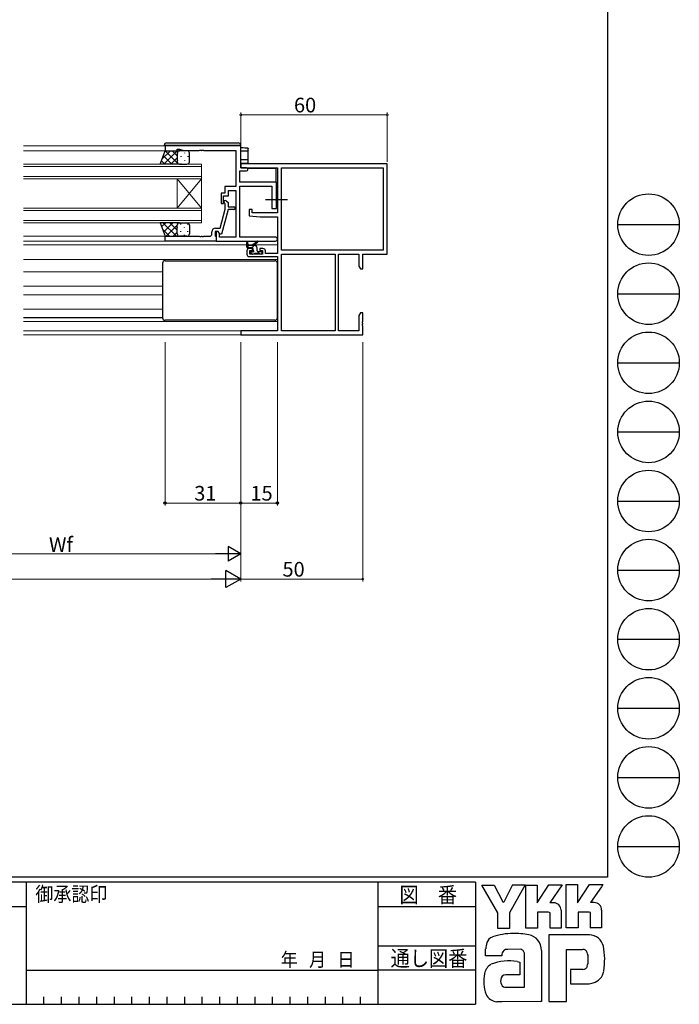
# Model space of a CAD drawing. Extents: x 0 to 1133, y 0 to 806.
# Drawn here: x 863 to 1133, y 0 to 403 of the extents above; entities that cross this region are included whole.
import ezdxf

# ---------------------------------------------------------------- set-up
doc = ezdxf.new("R2010")
doc.units = 0
doc.linetypes.add('YCENTER_1', pattern=[13, 10, -1, 1, -1])
for name, color, linetype, lineweight in [('YKK_11', 7, 'CONTINUOUS', 30), ('YKK_12', 2, 'CONTINUOUS', 13), ('YKK_13', 4, 'CONTINUOUS', 30), ('YKK_D', 6, 'CONTINUOUS', 13)]:
    doc.layers.add(name, color=color, linetype=linetype, lineweight=lineweight)
doc.layers.add('YKK_ZWAK', color=7, linetype='CONTINUOUS')
doc.styles.get("Standard").update_dxf_attribs({"font": 'ROMANS.SHX', "bigfont": 'EXTFONT.SHX'})
doc.styles.add('YKK_OSSTYLE1', font='romans.shx', dxfattribs={"width": 0.9, "bigfont": 'EXTFONT.SHX'})

# ---------------------------------------------------------------- blocks, each defined once
blk = doc.blocks.new('A201')
at = {"layer": 'YKK_ZWAK', "color": 254, "linetype": 'Continuous'}
for p, q in [((571, 410), (571, 35)), ((571, 35), (21, 35)), ((544, 34), (21, 34)), ((452, 34), (452, 9)), ((524, 34), (524, 9)), ((544, 34), (544, 9)), ((548.59, 27.71), (545.31, 33.35)), ((545.31, 33.35), (547.82, 33.35)), ((547.82, 33.35), (549.62, 29.99)), ((551.6, 33.43), (549.77, 29.88)), ((554.19, 33.43), (550.95, 27.7)), ((551.6, 33.43), (554.19, 33.43)), ((554.33, 24.55), (554.33, 33.41)), ((554.33, 33.41), (556.63, 33.41)), ((556.63, 29.77), (559.04, 33.45)), ((556.63, 33.41), (556.63, 29.77)), ((559.04, 33.45), (561.77, 33.45)), ((561.77, 33.45), (559.24, 29.78)), ((562.55, 24.63), (562.55, 33.49)), ((562.55, 33.49), (564.89, 33.49)), ((564.89, 29.78), (567.34, 33.49)), ((564.89, 33.49), (564.89, 29.78)), ((567.34, 33.49), (570.04, 33.49)), ((569.77, 33.02), (567.54, 29.84)), ((570.04, 33.49), (569.77, 33.02)), ((549.62, 29.99), (549.77, 29.88)), ((559.99, 29.78), (559.24, 29.78)), ((561.53, 28.24), (561.53, 24.61)), ((568.29, 29.84), (567.54, 29.84)), ((569.83, 28.24), (569.83, 24.65)), ((548.59, 24.53), (548.59, 27.71)), ((550.95, 27.7), (550.95, 24.53)), ((558.98, 27.87), (556.7, 27.87)), ((556.7, 27.87), (556.7, 24.55)), ((559.29, 27.75), (558.98, 27.87)), ((559.29, 24.61), (559.29, 27.75)), ((567.26, 27.89), (564.99, 27.89)), ((564.99, 27.89), (564.99, 24.63)), ((567.57, 27.77), (567.26, 27.89)), ((567.57, 24.65), (567.57, 27.77)), ((550.95, 24.53), (548.59, 24.53)), ((556.7, 24.55), (554.33, 24.55)), ((561.53, 24.61), (559.29, 24.61)), ((564.99, 24.63), (562.55, 24.63)), ((567.57, 24.68), (567.61, 24.65)), ((569.83, 24.65), (567.57, 24.65)), ((559.02, 23.22), (559.02, 9.57)), ((567.3, 23.22), (559.02, 23.22)), ((524, 21), (544, 21)), ((546.08, 18.95), (546.08, 20.33)), ((553.25, 20.28), (550.61, 20.23)), ((562.61, 9.57), (562.61, 20.24)), ((562.61, 20.24), (565.93, 20.24)), ((549.41, 18.95), (546.08, 18.95)), ((554.02, 12.52), (554.02, 19.47)), ((557.51, 20.01), (557.51, 9.59)), ((566.98, 19.17), (566.99, 17.29)), ((552.55, 17.73), (553.05, 17.62)), ((553.05, 17.62), (553.05, 15.05)), ((566.01, 16.15), (563.48, 16.15)), ((563.48, 16.15), (563.48, 13.2)), ((452, 16), (524, 16)), ((553.05, 15.05), (550.2, 15.05)), ((550, 12.52), (554.02, 12.52)), ((553.71, 12.52), (553.96, 12.52)), ((554.02, 12.52), (554.02, 12.52)), ((563.48, 13.2), (567.28, 13.2)), ((567.28, 13.2), (568.06, 13.37)), ((21, 9), (544, 9)), ((549.41, 9.53), (548.34, 9.53)), ((557.28, 9.55), (549.41, 9.53)), ((557.51, 9.59), (557.28, 9.55)), ((559.02, 9.57), (562.05, 9.57)), ((562.05, 9.57), (562.61, 9.57))]:
    blk.add_line(p, q, dxfattribs=at)
at = {"layer": 'YKK_ZWAK', "color": 8, "linetype": 'Continuous'}
for p, q in [((573.13, 168.56), (585.73, 168.56)), ((573.13, 154.42), (585.73, 154.42)), ((573.13, 140.28), (585.73, 140.28)), ((573.13, 126.14), (585.73, 126.14)), ((573.13, 112), (585.73, 112)), ((573.13, 97.86), (585.73, 97.86)), ((573.13, 83.72), (585.73, 83.72)), ((573.13, 69.58), (585.73, 69.58)), ((573.13, 55.44), (585.73, 55.44)), ((573.13, 41.3), (585.73, 41.3))]:
    blk.add_line(p, q, dxfattribs=at)
at = {"layer": 'YKK_ZWAK', "color": 131, "linetype": 'Continuous'}
for p, q in [((437.7, 29), (452, 29)), ((524, 29), (544, 29)), ((544, 16), (524, 16)), ((455.6, 10.5), (455.6, 9)), ((459.2, 10.5), (459.2, 9)), ((462.8, 10.5), (462.8, 9)), ((466.4, 10.5), (466.4, 9)), ((470, 10.5), (470, 9)), ((473.6, 10.5), (473.6, 9)), ((477.2, 10.5), (477.2, 9)), ((480.8, 10.5), (480.8, 9)), ((484.4, 10.5), (484.4, 9)), ((488, 10.5), (488, 9)), ((491.6, 10.5), (491.6, 9)), ((495.2, 10.5), (495.2, 9)), ((498.8, 10.5), (498.8, 9)), ((502.4, 10.5), (502.4, 9)), ((506, 10.5), (506, 9)), ((509.6, 10.5), (509.6, 9)), ((513.2, 10.5), (513.2, 9)), ((516.8, 10.5), (516.8, 9)), ((520.4, 10.5), (520.4, 9))]:
    blk.add_line(p, q, dxfattribs=at)
at = {"layer": 'YKK_ZWAK', "color": 8, "linetype": 'Continuous'}
for centre in [(579.43, 168.56), (579.43, 154.42), (579.43, 140.28), (579.43, 126.14), (579.43, 112), (579.43, 97.86), (579.43, 83.72), (579.43, 69.58), (579.43, 55.44), (579.43, 41.3)]:
    blk.add_circle(centre, 6.3, dxfattribs=at)
at = {"layer": 'YKK_ZWAK', "color": 254, "linetype": 'Continuous'}
for centre, radius, start, end in [((559.99, 28.24), 1.54, 0.0017, 89.996), ((568.29, 28.29), 1.54, 0.0017, 89.996), ((548, 21.1), 1.75, 109.0213, 161.5126), ((551.66, 10.86), 12.63, 89.8916, 109.3085), ((552.03, 8.67), 14.82, 78.7801, 91.4694), ((554.38, 20.07), 3.18, 40.6642, 80.3169), ((567.19, 20.11), 3.1, 14.4457, 87.0875), ((549.69, 20.31), 3.6, 158.4108, 179.7178), ((550.51, 19.02), 1.21, 85.5055, 126.7804), ((552.9, 19.18), 1.16, 14.7552, 72.4499), ((554.22, 20.08), 3.29, 358.7806, 38.7656), ((566.05, 19.37), 0.878, 16.4312, 96.9166), ((555.55, 18.15), 14.9, 350.9903, 10.6762), ((550.91, 18.99), 1.51, 138.4638, 181.7136), ((564.38, 18.85), 2.62, 4.9342, 17.0355), ((548.59, 14.77), 2.79, 121.8271, 169.0847), ((550.8, 8.39), 9.51, 79.381, 112.0583), ((566.01, 17.08), 0.933, 269.9547, 342.9014), ((564.36, 17.54), 2.64, 343.6902, 354.7536), ((553.61, 13.72), 7.92, 168.7637, 199.8008), ((550.21, 14.01), 1.03, 90.3395, 178.0364), ((567.24, 16.32), 3.07, 285.4429, 349.9045), ((550.84, 13.77), 1.69, 171.082, 216.7192), ((550.18, 13.6), 1.09, 230.9728, 260.7549), ((548.6, 12.25), 2.73, 207.3144, 263.5946)]:
    blk.add_arc(centre, radius, start, end, dxfattribs=at)
at = {"layer": 'YKK_ZWAK', "color": 131, "linetype": 'Continuous', "style": 'YKK_OSSTYLE1', "width": 0.9}
for s, height, p in [('御承認印', 3, (453.91, 30.05)), ('図\u3000番', 3.2, (528.43, 29.81)), ('通し図番', 3.2, (526.63, 16.8)), ('年   月   日', 2.828, (504.13, 16.74))]:
    blk.add_text(s, height=height, dxfattribs=at).set_placement(p)

msp = doc.modelspace()

# ---------------------------------------------------------------- linework, layer by layer
at = {"layer": 'YKK_11', "linetype": 'ByBlock', "lineweight": -2, "ltscale": 0.5}
for p, q in [((953.88, 351.36), (922.88, 351.36)), ((922.88, 351.36), (922.88, 349.36)), ((953.88, 342.36), (953.88, 351.36)), ((922.88, 349.36), (927.88, 349.36)), ((927.88, 349.36), (927.88, 350.06)), ((927.88, 350.06), (928.88, 350.06)), ((928.88, 350.06), (930.53, 349.46)), ((930.53, 349.46), (936.93, 349.46)), ((936.93, 349.46), (937.11, 349.58)), ((937.11, 349.58), (937.66, 349.58)), ((937.66, 349.58), (937.84, 349.46)), ((937.84, 349.46), (937.93, 349.46)), ((937.93, 349.46), (938.11, 349.58)), ((938.11, 349.58), (938.66, 349.58)), ((938.66, 349.58), (938.84, 349.46)), ((938.84, 349.46), (951.88, 349.46)), ((951.88, 349.46), (951.88, 334.76)), ((953.51, 336.56), (953.51, 341.16)), ((953.51, 341.16), (956.28, 341.16)), ((956.28, 342.36), (953.88, 342.36)), ((951.88, 334.76), (947.38, 334.76)), ((947.38, 334.76), (947.38, 331.96)), ((968.58, 336.56), (953.51, 336.56)), ((953.51, 313.99), (953.51, 334.93)), ((953.51, 334.93), (966.58, 334.93)), ((966.58, 334.93), (966.58, 325.76)), ((968.58, 329.72), (968.58, 336.56)), ((947.38, 331.96), (945.88, 331.96)), ((945.88, 331.96), (945.88, 327.76)), ((946.88, 327.76), (946.88, 330.96)), ((946.88, 330.96), (948.88, 330.96)), ((948.88, 330.96), (948.88, 333.13)), ((948.88, 333.13), (951.88, 333.13)), ((951.88, 333.13), (951.88, 313.99)), ((945.88, 327.76), (946.88, 327.76)), ((947.48, 327.62), (947.06, 328.04)), ((947.48, 325.43), (947.48, 327.62)), ((947.91, 328.89), (948.68, 328.11)), ((948.68, 328.11), (948.68, 326.46)), ((948.68, 326.46), (951.08, 326.46)), ((968.46, 329.54), (968.58, 329.72)), ((968.46, 328.99), (968.46, 329.54)), ((968.58, 328.81), (968.46, 328.99)), ((968.58, 325.76), (968.58, 328.81)), ((945.4, 317.66), (947.48, 325.43)), ((948.68, 325.26), (945.98, 315.16)), ((951.08, 325.26), (948.68, 325.26)), ((966.58, 325.76), (968.58, 325.76)), ((922.88, 312.36), (922.88, 314.36)), ((922.88, 314.36), (936.93, 314.36)), ((936.93, 314.36), (937.11, 314.24)), ((937.66, 314.24), (937.84, 314.36)), ((937.84, 314.36), (937.93, 314.36)), ((937.93, 314.36), (938.11, 314.24)), ((938.66, 314.24), (938.84, 314.36)), ((938.84, 314.36), (941.08, 314.36)), ((942.08, 315.36), (942.08, 316.16)), ((944.68, 316.36), (943.38, 316.36)), ((943.38, 316.36), (943.38, 314.56)), ((943.38, 314.56), (943.58, 314.36)), ((943.58, 317.66), (945.4, 317.66)), ((943.58, 314.36), (943.88, 314.06)), ((944.68, 316.36), (943.88, 316.36)), ((943.88, 316.36), (943.88, 312.36)), ((945.18, 315.5), (944.68, 316.36)), ((945.38, 315.16), (944.68, 316.36)), ((945.18, 313.99), (945.18, 315.5)), ((945.98, 315.16), (945.38, 315.16)), ((943.88, 312.36), (922.88, 312.36)), ((937.11, 314.24), (937.66, 314.24)), ((938.11, 314.24), (938.66, 314.24)), ((943.88, 314.06), (943.88, 312.36)), ((943.88, 312.36), (968.07, 312.36)), ((951.88, 313.99), (945.18, 313.99)), ((968.07, 313.99), (953.51, 313.99))]:
    msp.add_line(p, q, dxfattribs=at)
at = {"layer": 'YKK_11', "color": 0, "linetype": 'ByBlock', "lineweight": -2, "ltscale": 0.5}
for p, q in [((1013.88, 344.06), (953.88, 344.06)), ((953.88, 344.06), (953.88, 342.43)), ((1013.88, 307.06), (1013.88, 344.06)), ((953.88, 342.43), (968.88, 342.43)), ((968.88, 342.43), (968.88, 323.96)), ((970.51, 342.43), (1012.25, 342.43)), ((970.51, 342.43), (1012.25, 342.43)), ((970.51, 308.69), (970.51, 342.43)), ((1012.25, 342.43), (1012.25, 308.69)), ((958.58, 325.26), (957.38, 325.26)), ((957.38, 325.26), (957.38, 322.66)), ((957.38, 322.66), (961.88, 322.26)), ((958.58, 323.96), (958.58, 325.26)), ((968.88, 323.96), (958.58, 323.96)), ((961.88, 322.26), (968.88, 322.26)), ((968.88, 322.26), (968.88, 307.26)), ((956.38, 308.36), (956.38, 307.06)), ((958.68, 309.36), (957.38, 309.36)), ((957.58, 307.06), (957.58, 308.56)), ((957.58, 308.56), (958.68, 308.56)), ((962.78, 307.06), (957.58, 307.06)), ((958.68, 308.56), (958.68, 309.36)), ((962.98, 309.36), (961.68, 309.36)), ((961.68, 309.36), (961.68, 308.56)), ((961.68, 308.56), (962.78, 308.56)), ((962.78, 308.56), (962.78, 307.06)), ((963.98, 307.26), (963.98, 308.36)), ((968.88, 307.26), (963.98, 307.26)), ((1012.25, 308.69), (970.51, 308.69)), ((970.51, 275.69), (970.51, 307.06)), ((970.51, 307.06), (992.58, 307.06)), ((992.58, 307.06), (992.58, 275.69)), ((992.58, 307.06), (992.58, 275.69)), ((993.88, 275.69), (993.88, 307.06)), ((993.88, 307.06), (1002.25, 307.06)), ((1002.25, 307.06), (1002.25, 302.16)), ((1003.88, 301.06), (1003.88, 307.06)), ((1003.88, 307.06), (1013.88, 307.06)), ((957.38, 306.06), (968.88, 306.06)), ((968.88, 306.06), (968.88, 275.69)), ((1002.25, 302.16), (1002.88, 301.06)), ((1002.88, 301.06), (1003.88, 301.06)), ((1002.88, 283.06), (1002.25, 281.97)), ((1003.88, 283.06), (1002.88, 283.06)), ((1003.88, 279.52), (1003.88, 283.06)), ((1002.25, 281.97), (1002.25, 275.69)), ((1003.76, 279.34), (1003.88, 279.52)), ((1003.76, 278.79), (1003.76, 279.34)), ((1003.88, 278.61), (1003.76, 278.79)), ((1003.76, 278.34), (1003.88, 278.52)), ((1003.76, 277.79), (1003.76, 278.34)), ((1003.88, 278.52), (1003.88, 278.61)), ((968.88, 275.69), (953.88, 275.69)), ((953.88, 275.69), (953.88, 274.06)), ((953.88, 274.06), (1003.88, 274.06)), ((992.58, 275.69), (970.51, 275.69)), ((1002.25, 275.69), (993.88, 275.69)), ((1003.88, 277.61), (1003.76, 277.79)), ((1003.88, 274.06), (1003.88, 277.61))]:
    msp.add_line(p, q, dxfattribs=at)
at = {"layer": 'YKK_11', "linetype": 'ByBlock', "lineweight": -2, "ltscale": 0.5}
for centre, radius, start, end in [((956.28, 341.76), 0.6, 270, 90), ((947.48, 328.46), 0.6, 45, 225), ((951.08, 325.86), 0.6, 270, 90), ((941.08, 315.36), 1, 270, 360), ((943.58, 316.16), 1.5, 90, 180), ((968.07, 313.18), 0.815, 270, 90)]:
    msp.add_arc(centre, radius, start, end, dxfattribs=at)
at = {"layer": 'YKK_11', "color": 0, "linetype": 'ByBlock', "lineweight": -2, "ltscale": 0.5}
for centre, start, end in [((957.38, 308.36), 90, 180), ((957.38, 307.06), 180, 270), ((962.98, 308.36), 0, 90)]:
    msp.add_arc(centre, 1, start, end, dxfattribs=at)
at = {"layer": 'YKK_12', "ltscale": 1.5}
for p, q in [((923.18, 351.36), (864.88, 351.36)), ((923.38, 349.36), (864.88, 349.36)), ((937.88, 343.86), (864.88, 343.86)), ((937.88, 342.86), (864.88, 342.86)), ((937.88, 337.86), (937.88, 343.86)), ((937.88, 338.86), (864.88, 338.86)), ((937.88, 337.86), (864.88, 337.86)), ((927.88, 337.86), (927.88, 325.86)), ((937.88, 337.86), (927.88, 325.86)), ((937.88, 325.86), (927.88, 337.86)), ((937.88, 337.86), (937.88, 325.86)), ((937.88, 325.86), (864.88, 325.86)), ((937.88, 324.86), (864.88, 324.86)), ((937.88, 319.86), (937.88, 325.86)), ((937.88, 320.86), (864.88, 320.86)), ((937.88, 319.86), (864.88, 319.86)), ((923.38, 314.36), (864.88, 314.36)), ((923.18, 312.36), (864.88, 312.36)), ((956.38, 310.86), (864.88, 310.86)), ((956.83, 310.86), (958.68, 310.86)), ((959.27, 310.86), (968.88, 310.86)), ((968.88, 304.86), (864.88, 304.86)), ((921.88, 299.86), (864.88, 299.86)), ((921.88, 293.98), (864.88, 293.98)), ((921.88, 290.35), (864.88, 290.35)), ((921.88, 284.46), (864.88, 284.46)), ((968.88, 279.46), (864.88, 279.46)), ((968.58, 275.69), (864.88, 275.69)), ((954.18, 274.06), (864.88, 274.06))]:
    msp.add_line(p, q, dxfattribs=at)
at = {"layer": 'YKK_13', "ltscale": 1.5}
for p, q in [((923.08, 351.56), (922.58, 351.56)), ((922.58, 351.56), (922.58, 351.36)), ((953.38, 351.56), (923.08, 351.56)), ((923.58, 352.56), (952.88, 352.56)), ((953.88, 351.56), (953.38, 351.56)), ((953.88, 350.64), (953.88, 351.56)), ((953.94, 350.66), (953.88, 350.66)), ((920.88, 343.86), (922.88, 349.36)), ((922.88, 349.36), (928.88, 349.36)), ((927.88, 348.36), (927.88, 344.86)), ((927.88, 348.36), (927.88, 344.86)), ((931.88, 349.36), (928.88, 349.36)), ((932.88, 344.86), (932.88, 348.36)), ((953.88, 349.33), (953.94, 349.33)), ((956.59, 349.25), (953.88, 349.2)), ((956.88, 349.63), (956.88, 350.27)), ((956.88, 349.54), (956.88, 349.63)), ((956.88, 345.28), (956.88, 349.54)), ((928.88, 343.86), (920.88, 343.86)), ((928.88, 343.86), (931.88, 343.86)), ((953.91, 345.63), (953.88, 345.63)), ((953.88, 344.27), (953.91, 344.27)), ((956.59, 345.58), (953.91, 345.63)), ((953.91, 344.27), (956.88, 344.32)), ((956.88, 344.32), (956.88, 345.28)), ((956.65, 342.24), (968.38, 342.13)), ((968.38, 337.01), (968.38, 342.13)), ((968.38, 336.55), (968.38, 337.01)), ((928.88, 319.86), (920.88, 319.86)), ((920.88, 319.86), (922.88, 314.36)), ((927.88, 315.36), (927.88, 318.86)), ((927.88, 315.36), (927.88, 318.86)), ((928.88, 319.86), (931.88, 319.86)), ((932.88, 318.86), (932.88, 315.36)), ((922.88, 314.36), (928.88, 314.36)), ((931.88, 314.36), (928.88, 314.36)), ((956.38, 309.86), (956.38, 311.86)), ((959.58, 310.56), (956.38, 310.56)), ((956.68, 311.69), (956.88, 310.56)), ((958.28, 310.56), (960.5, 312.25)), ((958.88, 310.56), (960.7, 311.96)), ((958.68, 309.56), (956.68, 309.56)), ((958.47, 307.15), (957.97, 307.65)), ((958.18, 308.16), (958.52, 308.16)), ((959.28, 307.06), (958.68, 307.06)), ((958.98, 308.62), (958.98, 309.26)), ((961.58, 307.26), (959.48, 307.26)), ((960.58, 308.46), (960.58, 309.56)), ((960.88, 308.16), (962.28, 308.16)), ((962.28, 307.06), (961.78, 307.06)), ((962.58, 307.86), (962.58, 307.36)), ((921.88, 303.36), (921.88, 280.96)), ((922.88, 304.36), (967.88, 304.36)), ((968.88, 280.96), (968.88, 303.36)), ((921.88, 280.96), (864.88, 280.96)), ((967.88, 279.96), (922.88, 279.96))]:
    msp.add_line(p, q, dxfattribs=at)
at = {"layer": 'YKK_13', "linetype": 'Continuous', "ltscale": 1.5}
for p, q in [((925.09, 349.36), (921.62, 345.9)), ((925.64, 343.86), (922.15, 347.35)), ((927.92, 349.36), (922.42, 343.86)), ((928.46, 343.86), (922.96, 349.36)), ((927.88, 347.27), (925.79, 349.36)), ((927.97, 348.54), (927.97, 348.34)), ((928.65, 349.34), (928.62, 349.36)), ((929.39, 347.13), (929.39, 346.93)), ((930.8, 348.54), (930.8, 348.34)), ((932.22, 347.13), (932.22, 346.93)), ((922.81, 343.86), (921.4, 345.27)), ((927.88, 346.5), (925.24, 343.86)), ((927.97, 345.51), (927.97, 345.31)), ((928.28, 344.07), (928.07, 343.86)), ((929.39, 344.1), (929.39, 343.9)), ((930.8, 345.51), (930.8, 345.31)), ((932.22, 344.1), (932.22, 343.92)), ((923.21, 319.86), (921.5, 318.16)), ((927.52, 314.36), (922.02, 319.86)), ((926.04, 319.86), (922.26, 316.09)), ((927.88, 318.88), (923.36, 314.36)), ((927.88, 316.82), (924.84, 319.86)), ((928.08, 319.46), (927.67, 319.86)), ((928.86, 319.86), (928.86, 319.86)), ((929.39, 319.23), (929.39, 319.43)), ((932.22, 319.23), (932.22, 319.43)), ((924.69, 314.36), (921.85, 317.2)), ((927.88, 316.06), (926.19, 314.36)), ((927.97, 317.81), (927.97, 318.01)), ((927.97, 314.95), (927.97, 314.98)), ((929.39, 316.2), (929.39, 316.4)), ((930.8, 317.81), (930.8, 318.01)), ((930.8, 314.78), (930.8, 314.98)), ((932.22, 316.2), (932.22, 316.4)), ((956.39, 309.81), (957.14, 310.56)), ((958.39, 309.56), (959.39, 310.56)), ((960.58, 307.26), (961.48, 308.16))]:
    msp.add_line(p, q, dxfattribs=at)
at = {"layer": 'YKK_13', "linetype": 'YCENTER_1'}
msp.add_line((973.01, 329.26), (964.08, 329.26), dxfattribs=at)
at = {"layer": 'YKK_13', "ltscale": 1.5}
for centre, radius, start, end in [((923.58, 351.56), 1, 90, 180), ((952.88, 351.56), 1, 0, 90), ((928.88, 348.36), 1, 90.0001, 180.0001), ((928.88, 348.36), 1, 90.0001, 180.0001), ((931.88, 348.36), 1, 0.0001, 90.0001), ((956.58, 349.63), 0.3, 270.9955, 359.9957), ((928.88, 344.86), 1, 180.0001, 270.0001), ((928.88, 344.86), 1, 180.0001, 270.0001), ((931.88, 344.86), 1, 270.0001, 0.0001), ((956.58, 345.28), 0.3, 0, 89), ((928.88, 318.86), 1, 89.9999, 179.9999), ((928.88, 318.86), 1, 89.9999, 179.9999), ((931.88, 318.86), 1, 359.9999, 89.9999), ((928.88, 315.36), 1, 179.9999, 269.9999), ((928.88, 315.36), 1, 179.9999, 269.9999), ((931.88, 315.36), 1, 269.9999, 359.9999), ((956.58, 311.86), 0.2, 300, 180), ((959.58, 309.56), 1, 0, 90), ((960.68, 312.16), 0.2, 275.5829, 155.5829), ((956.68, 309.86), 0.3, 180, 270), ((958.18, 307.86), 0.3, 90, 225), ((958.68, 307.36), 0.3, 225, 270), ((958.52, 307.86), 0.3, 33.0557, 90), ((958.68, 309.26), 0.3, 0, 90), ((958.98, 308.16), 0.25, 213.0557, 56.9443), ((959.28, 308.62), 0.3, 180, 236.9443), ((959.28, 307.26), 0.2, 270, 0), ((960.88, 308.46), 0.3, 180, 270), ((961.78, 307.26), 0.2, 180, 270), ((962.28, 307.86), 0.3, 0, 90), ((962.28, 307.36), 0.3, 270, 0), ((922.88, 303.36), 1, 90, 180), ((967.88, 303.36), 1, 0, 90), ((922.88, 280.96), 1, 180, 270), ((967.88, 280.96), 1, 270, 0)]:
    msp.add_arc(centre, radius, start, end, dxfattribs=at)
at = {"layer": 'YKK_13', "ltscale": 1.5, "extrusion": (0, 0, -1)}
for centre, major_axis, ratio, start_param, end_param in [((953.89, 350.61), (-2.7, 0.05), 0.01745, 1.587945, 2.948004), ((953.89, 349.28), (2.7, 0.05), 0.01745, -1.553038, -0.119373), ((953.89, 349.28), (2.7, 0.05), 0.01745, -0.119373, 0.000305), ((956.58, 349.54), (-0.3, 0), 0.965547, 3.141593, 4.694936)]:
    msp.add_ellipse(centre, major_axis=major_axis, ratio=ratio, start_param=start_param, end_param=end_param, dxfattribs=at)
at = {"layer": 'YKK_13', "ltscale": 1.5}
msp.add_open_spline([(956.56, 350.57), (956.57, 350.57), (956.59, 350.57), (956.62, 350.57), (956.65, 350.56), (956.69, 350.55), (956.73, 350.53), (956.78, 350.5), (956.83, 350.44), (956.87, 350.37), (956.88, 350.31), (956.88, 350.27), (956.88, 350.27)], degree=3, knots=[0, 0, 0, 0, 0.108493, 0.320384, 0.42868, 0.510297, 0.585449, 0.666962, 0.760187, 0.862634, 0.971363, 1, 1, 1, 1], dxfattribs=at)
at = {"layer": 'YKK_D', "ltscale": 1.5}
for p, q in [((953.88, 347.06), (953.88, 365.06)), ((1013.88, 364.06), (953.88, 364.06)), ((1013.88, 344.76), (1013.88, 365.06)), ((922.88, 271.06), (922.88, 204.17)), ((953.88, 271.06), (953.88, 204.17)), ((953.88, 271.06), (953.88, 204.17)), ((953.88, 271.06), (953.88, 173.06)), ((953.88, 271.06), (953.88, 173.06)), ((968.88, 271.06), (968.88, 204.17)), ((1003.88, 271.06), (1003.88, 173.06)), ((953.88, 221.37), (953.88, 183.37)), ((953.88, 205.17), (922.88, 205.17)), ((968.88, 205.17), (953.88, 205.17)), ((809.88, 184.37), (947.88, 184.37)), ((946.88, 174.06), (620.88, 174.06)), ((1003.88, 174.06), (953.88, 174.06))]:
    msp.add_line(p, q, dxfattribs=at)
at = {"layer": 'YKK_D', "lineweight": -2}
for p, q in [((953.88, 184.37), (948.69, 187.37)), ((948.69, 187.37), (948.69, 181.37)), ((953.88, 184.37), (943.49, 184.37)), ((953.88, 184.37), (948.69, 181.37)), ((953.88, 174.06), (947.82, 177.56)), ((947.82, 170.56), (947.82, 177.56)), ((953.88, 174.06), (941.76, 174.06)), ((953.88, 174.06), (947.82, 170.56))]:
    msp.add_line(p, q, dxfattribs=at)
at = {"layer": 'YKK_D', "linetype": 'ByBlock', "const_width": 0.85}
for points in [[(953.99, 364.06, -1), (953.78, 364.06, -1)], [(1013.78, 364.06, -1), (1013.99, 364.06, -1)], [(1003.78, 174.06, -1), (1003.99, 174.06, -1)]]:
    msp.add_lwpolyline(points, format="xyb", close=True, dxfattribs=at)
at = {"layer": 'YKK_D', "linetype": 'ByBlock', "lineweight": -2}
for centre in [(922.88, 205.17), (953.88, 205.17), (953.88, 205.17), (968.88, 205.17)]:
    msp.add_circle(centre, 0.425, dxfattribs=at)

# ---------------------------------------------------------------- block references
at = {"layer": 'YKK_ZWAK', "xscale": 2, "yscale": 2, "zscale": 2}
msp.add_blockref('A201', (-38, -18), dxfattribs=at)

# ---------------------------------------------------------------- texts
at = {"layer": 'YKK_D'}
for s, p in [('60', (975.69, 365.06)), ('31', (934.86, 206.17)), ('15', (957.86, 206.17)), ('Wf', (875.36, 185.17)), ('50', (970.98, 175.06))]:
    msp.add_text(s, height=6, dxfattribs=at).set_placement(p)

doc.saveas('drawing.dxf')
